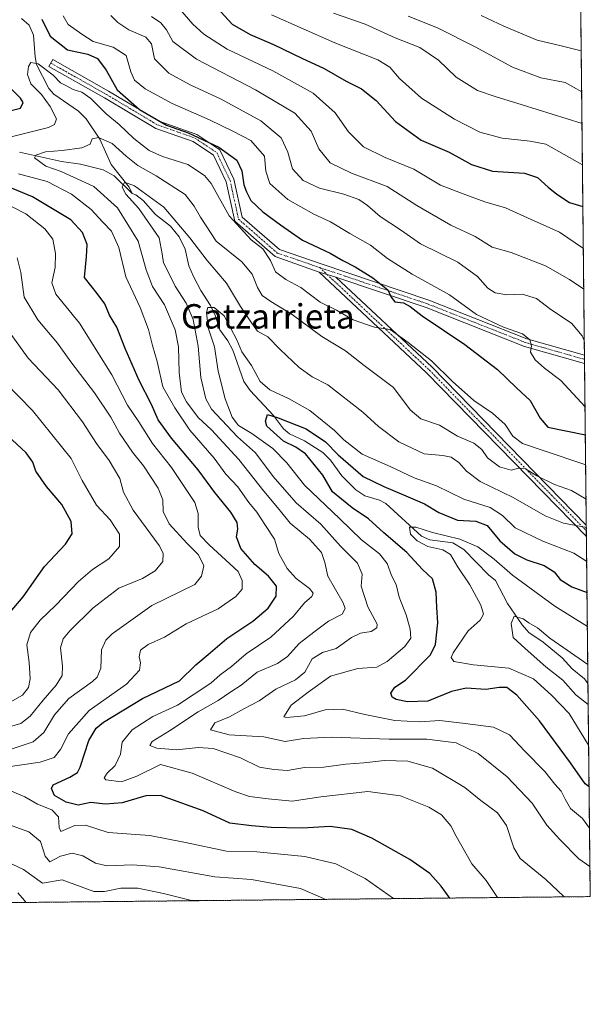
# Model space of a CAD drawing. Units: metres. Extents: x 569683 to 573091, y 4754233 to 4756536.
# Drawn here: x 572904 to 573091, y 4754233 to 4754556 of the extents above; entities that cross this region are included whole.
import ezdxf
from ezdxf.enums import TextEntityAlignment as Align

# ---------------------------------------------------------------- set-up
doc = ezdxf.new("R2010")
doc.units = ezdxf.units.M
doc.header["$MEASUREMENT"] = 0
doc.linetypes.add('TRAZO_Y_PUNTO', pattern=[1, 0.5, -0.25, 0, -0.25])
doc.linetypes.add('TRAZOS', pattern=[0.75, 0.5, -0.25])
for name, color, linetype, lineweight in [('Arbolado forestal', 92, 'TRAZOS', 0), ('Arbolado forestal CxS', 92, 'Continuous', 0), ('Camino', 19, 'Continuous', 0), ('Camino Cxs', 19, 'Continuous', 0), ('Camino eje', 39, 'TRAZO_Y_PUNTO', 13), ('Comarca CxS', 133, 'Continuous', 0), ('Comunidad Autónoma CxS', 142, 'Continuous', 0), ('Corriente natural lineal', 142, 'Continuous', 13), ('Curva de nivel maestra', 36, 'Continuous', 30), ('Curva de nivel normal', 36, 'Continuous', 0), ('Espacio natural protegido CxS', 2, 'Continuous', 0), ('Municipio CxS', 142, 'Continuous', 0), ('Provincia CxS', 1, 'Continuous', 0), ('Texto cartográfico', 19, 'Continuous', 0)]:
    doc.layers.add(name, color=color, linetype=linetype, lineweight=lineweight)
doc.styles.add('Arial', font='txt', dxfattribs={"height": 0.2})

# ---------------------------------------------------------------- blocks, each defined once
blk = doc.blocks.new('*U150')
at = {"layer": 'Arbolado forestal CxS', "color": 92, "linetype": 'Continuous', "lineweight": 0}
blk.add_polyline3d([(573066.91, 4756536.38, 694.36), (573091.11, 4754268.4, 662.79), (570502.83, 4754241.51, 878.42)], dxfattribs=at)
blk = doc.blocks.new('*U151')
at = {"layer": 'Comunidad Autónoma CxS', "color": 142, "linetype": 'Continuous', "lineweight": 0}
blk.add_polyline3d([(573077.98, 4755498.63, 961.65), (573091.11, 4754268.4, 662.79), (569691.48, 4754233.08, 687.39)], dxfattribs=at)
blk = doc.blocks.new('*U152')
at = {"layer": 'Municipio CxS', "color": 142, "linetype": 'Continuous', "lineweight": 0}
blk.add_polyline3d([(573077.98, 4755498.63, 961.65), (573091.11, 4754268.4, 662.79), (573091.11, 4754268.4, 662.79), (572433.43, 4754261.57, 846.48)], dxfattribs=at)
blk = doc.blocks.new('*U153')
at = {"layer": 'Provincia CxS', "color": 1, "linetype": 'Continuous', "lineweight": 0}
blk.add_polyline3d([(573077.98, 4755498.63, 961.65), (573091.11, 4754268.4, 662.79), (569691.48, 4754233.08, 687.39)], dxfattribs=at)
blk = doc.blocks.new('*U154')
at = {"layer": 'Comarca CxS', "color": 133, "linetype": 'Continuous', "lineweight": 0}
blk.add_polyline3d([(573077.98, 4755498.63, 961.65), (573091.11, 4754268.4, 662.79), (569691.48, 4754233.08, 687.39)], dxfattribs=at)
blk = doc.blocks.new('*U155')
at = {"layer": 'Espacio natural protegido CxS', "color": 2, "linetype": 'Continuous', "lineweight": 0}
blk.add_polyline3d([(573077.98, 4755498.63, 961.65), (573091.11, 4754268.4, 662.79), (572433.43, 4754261.57, 846.48)], dxfattribs=at)
blk = doc.blocks.new('*U156')
at = {"layer": 'Comunidad Autónoma CxS', "color": 142, "linetype": 'Continuous', "lineweight": 0}
blk.add_polyline3d([(573077.981, 4755498.629, 961.65), (573091.11, 4754268.4, 662.795), (569691.48, 4754233.08, 687.392)], dxfattribs=at)
blk = doc.blocks.new('*U157')
at = {"layer": 'Municipio CxS', "color": 142, "linetype": 'Continuous', "lineweight": 0}
blk.add_polyline3d([(573077.9807, 4755498.6286, 961.6496), (573091.11, 4754268.4001, 662.7947), (573091.11, 4754268.4001, 662.7947), (572433.4334, 4754261.5671, 846.4786)], dxfattribs=at)
blk = doc.blocks.new('*U158')
at = {"layer": 'Provincia CxS', "color": 1, "linetype": 'Continuous', "lineweight": 0}
blk.add_polyline3d([(573077.981, 4755498.629, 961.65), (573091.11, 4754268.4, 662.795), (569691.48, 4754233.08, 687.392)], dxfattribs=at)
blk = doc.blocks.new('*U159')
at = {"layer": 'Comarca CxS', "color": 133, "linetype": 'Continuous', "lineweight": 0}
blk.add_polyline3d([(573077.9807, 4755498.6285, 961.6496), (573091.11, 4754268.4001, 662.7947), (569691.48, 4754233.0801, 687.3921)], dxfattribs=at)
blk = doc.blocks.new('*U160')
at = {"layer": 'Espacio natural protegido CxS', "color": 2, "linetype": 'Continuous', "lineweight": 0}
blk.add_polyline3d([(573077.9807, 4755498.6285, 961.649617), (573091.109999, 4754268.400087, 662.79467), (572433.4334, 4754261.5671, 846.478644)], dxfattribs=at)
blk = doc.blocks.new('*U172')
at = {"layer": 'Curva de nivel normal', "color": 36, "linetype": 'Continuous', "lineweight": 0}
for points in [[(572906.19, 4754266.48, 695), (572905.81, 4754267.09, 695), (572903.64, 4754269.68, 695)], [(572899.54, 4754331.34, 695), (572905.18, 4754334.5, 695), (572907.06, 4754336.99, 695), (572907.67, 4754339.86, 695), (572907.32, 4754345.14, 695), (572906.51, 4754350.97, 695), (572907.79, 4754355.05, 695), (572910.97, 4754359.01, 695), (572916.1, 4754364.02, 695), (572923.48, 4754371.77, 695), (572928.1, 4754375.69, 695), (572933.45, 4754379.17, 695), (572936.91, 4754383.26, 695), (572936.87, 4754387.23, 695), (572933.83, 4754391.99, 695), (572929.33, 4754396.78, 695), (572924.64, 4754404.81, 695), (572921.04, 4754412.02, 695), (572908.36, 4754427.85, 695), (572899.58, 4754436.88, 695)], [(572950.98, 4754566.09, 695), (572960.94, 4754554.47, 695), (572964.53, 4754551.25, 695), (572972.19, 4754546.36, 695), (572987.13, 4754539.2, 695), (573000.3, 4754531.89, 695), (573007.57, 4754525.42, 695), (573011.94, 4754519.22, 695), (573016.84, 4754514.24, 695), (573023.92, 4754510.79, 695), (573033.3, 4754507, 695), (573042.03, 4754501.76, 695), (573049.49, 4754498.83, 695), (573056.53, 4754496.28, 695), (573063.37, 4754494.32, 695), (573070.55, 4754491.02, 695), (573081.07, 4754486.32, 695), (573088.84, 4754480.94, 695)]]:
    blk.add_polyline3d(points, dxfattribs=at)
blk = doc.blocks.new('*U178')
at = {"layer": 'Curva de nivel normal', "color": 36, "linetype": 'Continuous', "lineweight": 0}
blk.add_polyline3d([(573055.38, 4754557.31, 720), (573062.83, 4754553.9, 720), (573073.76, 4754549.23, 720), (573081.52, 4754547.36, 720), (573088.15, 4754545.81, 720)], dxfattribs=at)
blk = doc.blocks.new('*U183')
at = {"layer": 'Curva de nivel normal', "color": 36, "linetype": 'Continuous', "lineweight": 0}
blk.add_polyline3d([(573006.98, 4754558.08, 710), (573017.37, 4754554.53, 710), (573027.24, 4754550.05, 710), (573035.31, 4754546.85, 710), (573041.44, 4754542.7, 710), (573047.15, 4754537.17, 710), (573054.12, 4754532.72, 710), (573060, 4754530.79, 710), (573068.77, 4754528.03, 710), (573088.4, 4754521.96, 710)], dxfattribs=at)
blk = doc.blocks.new('*U186')
at = {"layer": 'Curva de nivel normal', "color": 36, "linetype": 'Continuous', "lineweight": 0}
blk.add_polyline3d([(573031.49, 4754557.16, 715), (573041.02, 4754553.34, 715), (573053.43, 4754547.1, 715), (573065.62, 4754540.4, 715), (573074.96, 4754536.92, 715), (573082.88, 4754535.36, 715), (573088.29, 4754532.35, 715)], dxfattribs=at)
blk = doc.blocks.new('*U202')
at = {"layer": 'Curva de nivel normal', "color": 36, "linetype": 'Continuous', "lineweight": 0}
blk.add_polyline3d([(572986.73, 4754557.52, 705), (573007.43, 4754548.41, 705), (573021.52, 4754542.78, 705), (573025.49, 4754540.46, 705), (573028.6, 4754536.71, 705), (573035.84, 4754530.28, 705), (573046.58, 4754523.37, 705), (573054.95, 4754519.06, 705), (573062.3, 4754517.09, 705), (573071.38, 4754516.17, 705), (573076.5, 4754515.12, 705), (573088.55, 4754508.35, 705)], dxfattribs=at)
blk = doc.blocks.new('*U204')
at = {"layer": 'Curva de nivel normal', "color": 36, "linetype": 'Continuous', "lineweight": 0}
for points in [[(572962.99, 4754267.07, 690), (572960, 4754267.22, 690), (572951.28, 4754269.39, 690), (572942.95, 4754271.22, 690), (572937.32, 4754271.14, 690), (572932.04, 4754270.12, 690), (572928.48, 4754270.09, 690), (572918.12, 4754273.92, 690), (572911.64, 4754272.77, 690), (572905.51, 4754277.32, 690), (572896.72, 4754281.36, 690)], [(572899.74, 4754323.75, 690), (572904.54, 4754325.16, 690), (572907.65, 4754327.56, 690), (572911.91, 4754332.85, 690), (572916.15, 4754337.77, 690), (572918.07, 4754340.87, 690), (572918.26, 4754343.96, 690), (572917.53, 4754349.99, 690), (572918.43, 4754352.9, 690), (572920.67, 4754355.61, 690), (572928.16, 4754363.02, 690), (572936.73, 4754369.5, 690), (572944.4, 4754372.74, 690), (572948.59, 4754375.24, 690), (572951.14, 4754378.34, 690), (572951.2, 4754381.05, 690), (572949.85, 4754383.54, 690), (572941.4, 4754395.1, 690), (572938.26, 4754401.03, 690), (572937.06, 4754405.53, 690), (572933.54, 4754411.41, 690), (572929.39, 4754417, 690), (572924.81, 4754424.14, 690), (572916.82, 4754434.56, 690), (572906.97, 4754444.97, 690), (572900.02, 4754454.69, 690)], [(572947.41, 4754556.98, 690), (572950.43, 4754554.95, 690), (572952.31, 4754552.66, 690), (572954.42, 4754548.87, 690), (572962.11, 4754543.01, 690), (572981.43, 4754532.93, 690), (572994.32, 4754525.31, 690), (572999.69, 4754519.47, 690), (573002.19, 4754513.59, 690), (573005.93, 4754509.04, 690), (573012.88, 4754505.63, 690), (573024.55, 4754501.31, 690), (573034.34, 4754495.06, 690), (573045.4, 4754488.57, 690), (573053.37, 4754484.83, 690), (573058.99, 4754481.36, 690), (573065.15, 4754479.6, 690), (573076.41, 4754475.28, 690), (573084.29, 4754470.8, 690), (573088.98, 4754467.64, 690)]]:
    blk.add_polyline3d(points, dxfattribs=at)
blk = doc.blocks.new('*U217')
at = {"layer": 'Curva de nivel maestra', "color": 36, "linetype": 'Continuous', "lineweight": 30}
for points in [[(572896.68, 4754356.69, 700), (572905.3, 4754366.69, 700), (572912.33, 4754376.69, 700), (572919.16, 4754384.03, 700), (572921.4, 4754387.4, 700), (572921.1, 4754391.42, 700), (572917.99, 4754397.03, 700), (572913.02, 4754402.9, 700), (572909.5, 4754407.92, 700), (572908.48, 4754410.9, 700), (572906.31, 4754413.91, 700), (572900.18, 4754419.62, 700)], [(572968.84, 4754559.84, 700), (572973.78, 4754554.52, 700), (572979.69, 4754551.09, 700), (572987.38, 4754547.84, 700), (572996.64, 4754543.31, 700), (573003.9, 4754539.93, 700), (573011.18, 4754535.85, 700), (573016.15, 4754533.25, 700), (573020.99, 4754529.43, 700), (573027.32, 4754522.58, 700), (573035.73, 4754516.46, 700), (573044.9, 4754512.5, 700), (573052.2, 4754508.48, 700), (573059.05, 4754506.29, 700), (573069.54, 4754505.64, 700), (573073.87, 4754504.18, 700), (573077.26, 4754501.04, 700), (573080.17, 4754498.72, 700), (573084.31, 4754496.07, 700), (573088.69, 4754494.74, 700)]]:
    blk.add_polyline3d(points, dxfattribs=at)
blk = doc.blocks.new('*U222')
at = {"layer": 'Camino Cxs', "color": 19, "linetype": 'Continuous', "lineweight": 0}
blk.add_polyline3d([(573089.22, 4754445.93, 683.31), (573089.24, 4754443.23, 682.49), (573089.18, 4754443.24, 682.47), (573069.54, 4754448.85, 679.42), (573037.37, 4754461.56, 675.55), (573007.75, 4754471.54, 671.54), (573002.28, 4754473.23, 670.72), (572987.94, 4754478.3, 670.18), (572974.72, 4754489.87, 670.08), (572971.89, 4754502.84, 672.04), (572967.74, 4754511.51, 672.93), (572961.03, 4754515.98, 673.75), (572948.76, 4754520.34, 673.82), (572931.99, 4754530.32, 671.21), (572913.75, 4754540.63, 669.97), (572915.03, 4754542.89, 670.24), (572933.3, 4754532.57, 672.54), (572949.87, 4754522.7, 675.13), (572962.2, 4754518.32, 675), (572969.78, 4754513.27, 674.1), (572974.36, 4754503.69, 672.9), (572977.08, 4754491.26, 671.43), (572989.27, 4754480.6, 670.79), (573002.91, 4754475.92, 671.71), (573038.26, 4754464, 676.63), (573070.38, 4754451.31, 679.98), (573089.22, 4754445.93, 683.31)], close=True, dxfattribs=at)
blk = doc.blocks.new('*U226')
at = {"layer": 'Camino eje', "color": 39, "linetype": 'TRAZO_Y_PUNTO', "lineweight": 13}
blk.add_polyline3d([(573089.23, 4754444.58, 682.86), (573069.96, 4754450.08, 679.7), (573037.81, 4754462.78, 676.03), (573002.49, 4754474.69, 671.18)], dxfattribs=at)

msp = doc.modelspace()

# ---------------------------------------------------------------- linework, layer by layer
at = {"layer": 'Arbolado forestal', "color": 92, "linetype": 'TRAZOS', "lineweight": 0}
msp.add_polyline3d([(573088.02, 4754557.9, 724.21), (573089.21, 4754445.93, 683.31), (573089.23, 4754444.58, 682.86), (573089.24, 4754443.23, 682.49), (573089.81, 4754390.23, 660.43), (573089.83, 4754388.35, 659.32), (573089.85, 4754386.47, 658.42), (573090.36, 4754338.34, 637.45), (573091.11, 4754268.4, 662.79), (572689.63, 4754264.23, 775.96), (572339.55, 4754260.59, 880.07)], dxfattribs=at)
at = {"layer": 'Camino', "color": 19, "linetype": 'Continuous', "lineweight": 0}
for points in [[(573002.28, 4754473.23, 670.72), (572987.94, 4754478.3, 670.18), (572974.72, 4754489.87, 670.08), (572971.89, 4754502.84, 672.04), (572967.74, 4754511.51, 672.93), (572961.03, 4754515.98, 673.75), (572948.76, 4754520.34, 673.82), (572931.99, 4754530.32, 671.21), (572913.75, 4754540.63, 669.97), (572915.03, 4754542.89, 670.24), (572933.3, 4754532.57, 672.54), (572949.87, 4754522.7, 675.13), (572962.2, 4754518.32, 675), (572969.78, 4754513.27, 674.1), (572974.36, 4754503.69, 672.9), (572977.08, 4754491.26, 671.43), (572989.27, 4754480.6, 670.79), (573002.91, 4754475.92, 671.71), (573038.26, 4754464, 676.63), (573070.38, 4754451.31, 679.98), (573089.22, 4754445.93, 683.31)], [(573089.85, 4754386.47, 658.42), (573037.49, 4754440.13, 668.32), (573002.28, 4754473.23, 670.72)], [(573002.28, 4754473.23, 670.72), (573007.75, 4754471.54, 671.54)], [(573002.28, 4754473.23, 670.72), (573007.75, 4754471.54, 671.54)], [(573007.75, 4754471.54, 671.54), (573039.31, 4754441.98, 669.06), (573089.81, 4754390.23, 660.43)], [(573089.24, 4754443.23, 682.49), (573089.18, 4754443.24, 682.47), (573069.54, 4754448.85, 679.42), (573037.37, 4754461.56, 675.55), (573007.75, 4754471.54, 671.54)], [(573089.22, 4754445.93, 683.31), (573089.24, 4754443.23, 682.49)], [(573089.81, 4754390.23, 660.43), (573089.85, 4754386.47, 658.42)]]:
    msp.add_polyline3d(points, dxfattribs=at)
at = {"layer": 'Camino Cxs', "color": 19, "linetype": 'Continuous', "lineweight": 0}
msp.add_polyline3d([(573007.75, 4754471.54, 671.54), (573039.31, 4754441.98, 669.06), (573089.81, 4754390.23, 660.43), (573089.85, 4754386.47, 658.42), (573037.49, 4754440.13, 668.32), (573002.28, 4754473.23, 670.72), (573007.75, 4754471.54, 671.54)], close=True, dxfattribs=at)
at = {"layer": 'Camino eje', "color": 39, "linetype": 'TRAZO_Y_PUNTO', "lineweight": 13}
for points in [[(572914.39, 4754541.76, 670.11), (572932.64, 4754531.44, 671.79), (572949.31, 4754521.52, 674.44), (572961.61, 4754517.15, 674.34), (572968.76, 4754512.39, 673.5), (572973.12, 4754503.26, 672.48), (572975.9, 4754490.56, 670.79), (572988.6, 4754479.45, 670.46), (573002.49, 4754474.69, 671.18)], [(573002.49, 4754474.69, 671.18), (573038.4, 4754441.06, 668.65), (573089.83, 4754388.35, 659.32)]]:
    msp.add_polyline3d(points, dxfattribs=at)
at = {"layer": 'Corriente natural lineal', "color": 142, "linetype": 'Continuous', "lineweight": 13}
for points in [[(572904.77, 4754556.35, 672.58), (572907.36, 4754554.14, 671.99), (572908.74, 4754550.93, 671.89), (572909.25, 4754543.78, 670.14), (572909.76, 4754541.31, 669.89), (572913.7, 4754533.4, 669.32), (572915.35, 4754531.55, 668.94), (572923.48, 4754525.99, 666.59), (572926.01, 4754523.51, 665.83), (572930.51, 4754516.82, 664.53), (572934.12, 4754508.53, 661.1), (572940.05, 4754501.04, 659.97), (572941, 4754499, 659.31)], [(572904.14, 4754512.54, 666.01), (572917.87, 4754509.48, 663.32), (572924.16, 4754508.59, 661.84), (572931.54, 4754506.7, 661.29), (572935.11, 4754504.8, 660.73), (572941, 4754499, 659.31)], [(572941, 4754499, 659.31), (572942.29, 4754498.55, 659.04), (572944.65, 4754496.7, 659.42), (572948.73, 4754492.13, 658.83), (572953.66, 4754488.27, 658.72), (572956.5, 4754484.81, 657.73), (572958.39, 4754480.76, 657.29), (572959.66, 4754475.28, 656.42), (572961.15, 4754471.73, 655.98), (572963.51, 4754467.21, 656.17), (572966.75, 4754462.21, 654.78), (572968.36, 4754458.75, 653.99), (572969.72, 4754454.28, 653.32), (572972.44, 4754450.64, 653.39), (572974.05, 4754447.55, 653.63), (572977.68, 4754437.29, 651.67), (572979.74, 4754434.36, 651.51), (572987.39, 4754426.18, 650.01), (572990.6, 4754421.85, 649.43), (572992.58, 4754420.15, 649.17), (572997.48, 4754417.9, 648.98), (573003.48, 4754413.99, 648.55), (573005.97, 4754411.49, 648.23), (573009.75, 4754406.35, 647.77), (573014.36, 4754401.77, 647.29), (573017.31, 4754399.79, 646.59), (573022.09, 4754398.42, 645.99), (573024.18, 4754397.32, 646.32), (573035.8, 4754386.65, 644.96), (573038.52, 4754385.44, 644.71), (573046.1, 4754384.4, 644.03), (573049.67, 4754382.26, 643.37), (573057.75, 4754373.92, 641.34), (573060.11, 4754372.05, 641.42), (573063.98, 4754364.52, 640.79), (573068.79, 4754357.49, 639.8), (573071, 4754355, 639.44), (573075.72, 4754351.85, 639.14), (573081.91, 4754346.69, 638.63), (573085.2, 4754343.15, 638.47), (573089.21, 4754339.87, 637.95), (573090.36, 4754338.34, 637.45)]]:
    msp.add_polyline3d(points, dxfattribs=at)
at = {"layer": 'Curva de nivel maestra', "color": 36, "linetype": 'Continuous', "lineweight": 30}
for points in [[(572911.5, 4754556.17, 675), (572914.22, 4754550.59, 675), (572919.9, 4754546.12, 675), (572926.56, 4754544.67, 675), (572929.74, 4754543.27, 675), (572932.58, 4754539.46, 675), (572936.17, 4754532.93, 675), (572943.46, 4754526.56, 675), (572952.27, 4754521.36, 675), (572959.41, 4754518.84, 675), (572969.45, 4754514.21, 675), (572975.35, 4754509.86, 675), (572977.01, 4754506.4, 675), (572977.58, 4754501.77, 675), (572978.45, 4754499.57, 675), (572979.95, 4754496.73, 675), (572983.86, 4754492.97, 675), (572989.64, 4754488.75, 675), (572996.85, 4754483.64, 675), (573005.96, 4754479.38, 675), (573010.03, 4754477.03, 675), (573014.14, 4754474.9, 675), (573019.87, 4754471.3, 675), (573024.76, 4754467.4, 675), (573025.87, 4754465, 675), (573027.06, 4754463.42, 675), (573029.89, 4754463.17, 675), (573032.14, 4754461.93, 675), (573036.05, 4754458.84, 675), (573049.99, 4754449.46, 675), (573060.76, 4754441.23, 675), (573066.98, 4754435.26, 675), (573071.39, 4754431.09, 675), (573074.71, 4754425.32, 675), (573077.24, 4754422.38, 675), (573089.49, 4754419.8, 675)], [(572896.18, 4754524.89, 675), (572904.44, 4754527.01, 675), (572905.39, 4754528.8, 675), (572904.44, 4754530.2, 675), (572898.06, 4754536.7, 675)], [(573045.08, 4754267.92, 675), (573042.28, 4754271.85, 675), (573038.52, 4754276.02, 675), (573032.05, 4754280.55, 675), (573019.56, 4754287.61, 675), (573012.98, 4754290.43, 675), (573005.96, 4754291.35, 675), (572996.69, 4754290.82, 675), (572986.62, 4754291.03, 675), (572980.12, 4754291.66, 675), (572973.05, 4754292.47, 675), (572964.28, 4754296.49, 675), (572950.38, 4754301.6, 675), (572945.51, 4754301.5, 675), (572937.8, 4754299.1, 675), (572932.33, 4754298.67, 675), (572927.56, 4754299.26, 675), (572923.37, 4754298.4, 675), (572919.47, 4754299.41, 675), (572915.63, 4754301.54, 675), (572914.59, 4754303.88, 675), (572915.17, 4754305.07, 675), (572920.62, 4754307.54, 675), (572923.12, 4754309.1, 675), (572924.01, 4754310.81, 675), (572926.81, 4754319.63, 675), (572929.27, 4754323.66, 675), (572931.62, 4754325.6, 675), (572944.39, 4754333.34, 675), (572956.6, 4754339.2, 675), (572961.88, 4754344.39, 675), (572965.9, 4754347.83, 675), (572972.02, 4754353.06, 675), (572980.53, 4754358.69, 675), (572985.6, 4754363.02, 675), (572988.17, 4754366.89, 675), (572988.28, 4754370.25, 675), (572985.72, 4754373.53, 675), (572981.26, 4754377.34, 675), (572976.64, 4754382.57, 675), (572975.28, 4754386.33, 675), (572975.65, 4754388.93, 675), (572975.45, 4754391.13, 675), (572973.36, 4754394.48, 675), (572968.15, 4754400.94, 675), (572962.62, 4754408.41, 675), (572953.92, 4754418.71, 675), (572949.62, 4754424.73, 675), (572947.34, 4754429.8, 675), (572943.3, 4754437.64, 675), (572938.77, 4754448.1, 675), (572936.08, 4754455.1, 675), (572933.67, 4754459.11, 675), (572932.13, 4754462.78, 675), (572929.57, 4754466.14, 675), (572925.49, 4754471.45, 675), (572926.08, 4754478.18, 675), (572926.32, 4754482.28, 675), (572924.8, 4754486.24, 675), (572920.93, 4754490.37, 675), (572908.43, 4754497.86, 675), (572885.04, 4754507.46, 675)], [(573090.73, 4754304.35, 650), (573089.39, 4754305.4, 650), (573084.64, 4754312.3, 650), (573074.5, 4754325.99, 650), (573067.02, 4754334.51, 650), (573063.8, 4754336.99, 650), (573061.24, 4754337.01, 650), (573056.87, 4754336.29, 650), (573050.41, 4754336.72, 650), (573045.69, 4754335.62, 650), (573037.94, 4754332.5, 650), (573031.25, 4754332.26, 650), (573027.54, 4754333.01, 650), (573026.25, 4754333.83, 650), (573025.77, 4754335.15, 650), (573027.1, 4754337.03, 650), (573030.53, 4754339.36, 650), (573038.74, 4754347.64, 650), (573040.41, 4754351.09, 650), (573041.2, 4754358.15, 650), (573040.81, 4754363.25, 650), (573040.67, 4754368.27, 650), (573039.39, 4754372.58, 650), (573036.2, 4754375.71, 650), (573030.97, 4754381.3, 650), (573023.54, 4754387.68, 650), (573018.48, 4754392.28, 650), (573013.12, 4754395.92, 650), (573009.59, 4754398.73, 650), (573006.72, 4754401.19, 650), (573003.53, 4754406.63, 650), (572997.8, 4754413.56, 650), (572994.61, 4754415.74, 650), (572990.58, 4754417.71, 650), (572985.18, 4754422.72, 650), (572984.69, 4754424.37, 650), (572985.36, 4754426.46, 650), (572988.85, 4754425.36, 650), (572998, 4754421.85, 650), (573004.36, 4754417.49, 650), (573008.52, 4754413.31, 650), (573016.71, 4754406.19, 650), (573023.53, 4754402.91, 650), (573029.88, 4754400.12, 650), (573036.79, 4754397.21, 650), (573041.54, 4754394.41, 650), (573047.58, 4754391.85, 650), (573053.62, 4754391.52, 650), (573057.37, 4754390.09, 650), (573061.51, 4754385.05, 650), (573066.38, 4754380.84, 650), (573070.3, 4754378.82, 650), (573076.01, 4754377, 650), (573079.25, 4754374.92, 650), (573081.2, 4754372.36, 650), (573085.04, 4754369.95, 650), (573090.05, 4754368.12, 650)]]:
    msp.add_polyline3d(points, dxfattribs=at)
at = {"layer": 'Curva de nivel normal', "color": 36, "linetype": 'Continuous', "lineweight": 0}
for points in [[(572918.4, 4754557.27, 680), (572920.07, 4754554.45, 680), (572924.54, 4754551.22, 680), (572928.29, 4754548.8, 680), (572934.8, 4754546.96, 680), (572939.12, 4754544.23, 680), (572940.59, 4754538.9, 680), (572941.85, 4754536.13, 680), (572945.33, 4754533.3, 680), (572954.12, 4754528.53, 680), (572966.33, 4754523.19, 680), (572974.25, 4754519.3, 680), (572979.87, 4754516.33, 680), (572984.44, 4754511.18, 680), (572984.8, 4754506.25, 680), (572986.12, 4754502.28, 680), (572991.99, 4754497.02, 680), (573000.51, 4754492.17, 680), (573006, 4754489.71, 680), (573012.34, 4754485.86, 680), (573019.13, 4754482.01, 680), (573024.73, 4754477.71, 680), (573032.72, 4754472.52, 680), (573044.98, 4754465.77, 680), (573053.87, 4754459.33, 680), (573062.64, 4754455.1, 680), (573068.87, 4754453, 680), (573071.3, 4754450.99, 680), (573071.86, 4754449, 680), (573071.58, 4754446.9, 680), (573073.03, 4754444.38, 680), (573076.1, 4754441.68, 680), (573081.51, 4754437.6, 680), (573089.4, 4754429.01, 680)], [(572934.06, 4754557.4, 685), (572936.32, 4754555.06, 685), (572939.93, 4754552.61, 685), (572945.52, 4754550.26, 685), (572947.38, 4754548.07, 685), (572948.38, 4754543.12, 685), (572953.08, 4754538.45, 685), (572960.05, 4754534.58, 685), (572970.23, 4754529.93, 685), (572983.23, 4754522.85, 685), (572989.85, 4754517.22, 685), (572992.09, 4754512.58, 685), (572993.59, 4754507.03, 685), (572997.01, 4754503.2, 685), (573002.4, 4754500.72, 685), (573010.4, 4754498.79, 685), (573015.26, 4754497.04, 685), (573018.17, 4754495.05, 685), (573022.29, 4754491.48, 685), (573028.9, 4754487.1, 685), (573035.54, 4754482.49, 685), (573047.69, 4754476.43, 685), (573054.18, 4754471.8, 685), (573057.59, 4754467.95, 685), (573059.93, 4754466.42, 685), (573063.76, 4754465.79, 685), (573068.75, 4754465.96, 685), (573073.44, 4754464.56, 685), (573078.24, 4754460.98, 685), (573084.92, 4754456.47, 685), (573088.44, 4754452.27, 685), (573089.16, 4754450.74, 685)], [(572901.03, 4754517.46, 670), (572913.62, 4754520.63, 670), (572915.66, 4754521.57, 670), (572916.28, 4754523.44, 670), (572914.22, 4754527.51, 670), (572911.3, 4754531.4, 670), (572907.88, 4754534.9, 670), (572906.77, 4754538, 670), (572907.04, 4754540.66, 670), (572907.81, 4754541.89, 670), (572910.3, 4754541.54, 670), (572915.12, 4754537.81, 670), (572917.54, 4754535.31, 670), (572919.52, 4754534.33, 670), (572921.68, 4754533.04, 670), (572924.61, 4754532.16, 670), (572927.53, 4754530.11, 670), (572932.57, 4754525.12, 670), (572936.82, 4754521.58, 670), (572941.58, 4754517, 670), (572946.6, 4754513.03, 670), (572950.96, 4754511.06, 670), (572959.32, 4754508.46, 670), (572964.74, 4754504.88, 670), (572966.98, 4754502.21, 670), (572972.8, 4754491.65, 670), (572980.08, 4754483.79, 670), (572983.84, 4754480.78, 670), (572986.34, 4754477.05, 670), (572988.05, 4754473.32, 670), (572991.4, 4754470.8, 670), (572996.26, 4754468.19, 670), (573002.6, 4754463.34, 670), (573007.96, 4754460.74, 670), (573013.48, 4754457.59, 670), (573017.85, 4754455.97, 670), (573020.4, 4754455.17, 670), (573025.55, 4754454.33, 670), (573031.44, 4754450.1, 670), (573039.12, 4754444.07, 670), (573045.94, 4754437.28, 670), (573052.95, 4754431.09, 670), (573059.04, 4754426.89, 670), (573063.18, 4754423.2, 670), (573065.72, 4754419.4, 670), (573068.92, 4754417.01, 670), (573075.72, 4754414.65, 670), (573089.6, 4754410.04, 670)], [(573082.62, 4754268.31, 665), (573082.46, 4754268.44, 665), (573076.51, 4754274.01, 665), (573068.16, 4754280.87, 665), (573066.04, 4754284.36, 665), (573063.64, 4754291.76, 665), (573060.71, 4754295.91, 665), (573055.28, 4754299.87, 665), (573049.98, 4754304.14, 665), (573039.39, 4754310.54, 665), (573031.3, 4754312.82, 665), (573023.73, 4754313, 665), (573016.96, 4754312.32, 665), (573011.07, 4754311.85, 665), (573003.88, 4754310.85, 665), (572997.55, 4754310.73, 665), (572991.88, 4754309.74, 665), (572987.43, 4754310.1, 665), (572982.74, 4754310.89, 665), (572976.51, 4754313.88, 665), (572967.54, 4754316.92, 665), (572962.64, 4754317.34, 665), (572955.65, 4754316.5, 665), (572949.09, 4754317.03, 665), (572946.81, 4754317.99, 665), (572947.64, 4754319.32, 665), (572953.3, 4754322.72, 665), (572962.7, 4754329.03, 665), (572969.22, 4754332.66, 665), (572973.35, 4754335.51, 665), (572976.74, 4754337.76, 665), (572982.03, 4754342.04, 665), (572988.62, 4754344.85, 665), (572991.9, 4754347.13, 665), (572995.73, 4754351.44, 665), (573000.55, 4754355.15, 665), (573005.31, 4754358.69, 665), (573009.86, 4754361.04, 665), (573010.84, 4754362.92, 665), (573010.16, 4754364.77, 665), (573005.16, 4754373.53, 665), (573004.21, 4754377.99, 665), (573003.12, 4754381.26, 665), (572999.12, 4754385.6, 665), (572992.76, 4754390.9, 665), (572989.2, 4754395.33, 665), (572984.19, 4754401.32, 665), (572975.94, 4754411.74, 665), (572967, 4754421.45, 665), (572962.7, 4754425.48, 665), (572958.8, 4754430.62, 665), (572957.26, 4754433.88, 665), (572956.45, 4754440.28, 665), (572956.19, 4754448.64, 665), (572955.12, 4754454.23, 665), (572951.68, 4754462.45, 665), (572947.76, 4754468.53, 665), (572945.59, 4754473.91, 665), (572943.05, 4754483.37, 665), (572936.26, 4754494.25, 665), (572928.53, 4754501.3, 665), (572917.74, 4754506.22, 665), (572912.82, 4754507.89, 665), (572909.01, 4754510.71, 665), (572909.52, 4754511.56, 665), (572912.68, 4754512.64, 665), (572918.08, 4754513.09, 665), (572924.57, 4754513.92, 665), (572927.31, 4754515.18, 665), (572927.92, 4754516.92, 665), (572930.05, 4754517.38, 665), (572934.49, 4754515.39, 665), (572939.08, 4754511.18, 665), (572942.93, 4754508.15, 665), (572948.88, 4754504.8, 665), (572958.37, 4754498.6, 665), (572961.4, 4754494.84, 665), (572963.45, 4754491.23, 665), (572968.59, 4754483.36, 665), (572976.92, 4754476.56, 665), (572980.35, 4754472.56, 665), (572982.05, 4754468.11, 665), (572983.64, 4754465.58, 665), (572986.42, 4754463.54, 665), (572993.41, 4754459.34, 665), (573003.2, 4754452.05, 665), (573010.93, 4754447.33, 665), (573017.05, 4754442.58, 665), (573026.69, 4754435.33, 665), (573032.11, 4754428.08, 665), (573035.59, 4754425.08, 665), (573041.71, 4754422.98, 665), (573047.63, 4754419.43, 665), (573052.96, 4754417.09, 665), (573055.56, 4754415.03, 665), (573057.44, 4754412.24, 665), (573061.42, 4754409.36, 665), (573065.21, 4754408.25, 665), (573067.57, 4754408.85, 665), (573069.91, 4754408.71, 665), (573073.58, 4754406.38, 665), (573079.43, 4754403.54, 665), (573084.99, 4754401.54, 665), (573089.72, 4754398.75, 665)], [(573060.72, 4754268.08, 670), (573060.03, 4754269.06, 670), (573056.96, 4754273.66, 670), (573052.36, 4754279.16, 670), (573047.14, 4754288.2, 670), (573045.42, 4754291.58, 670), (573042.36, 4754295.18, 670), (573038.26, 4754297.75, 670), (573028.98, 4754301.47, 670), (573018.24, 4754302.82, 670), (573002.86, 4754301.1, 670), (572993.44, 4754299.66, 670), (572985.55, 4754300.45, 670), (572979.46, 4754301.23, 670), (572974.98, 4754302.74, 670), (572960.7, 4754308.86, 670), (572950.28, 4754311.75, 670), (572942.61, 4754307.92, 670), (572937.61, 4754306.05, 670), (572932.38, 4754306.66, 670), (572931.92, 4754307.31, 670), (572932.88, 4754308.92, 670), (572935.44, 4754311.43, 670), (572937.25, 4754315.13, 670), (572937.78, 4754319.05, 670), (572941, 4754323.14, 670), (572947.85, 4754327.46, 670), (572955.88, 4754331.14, 670), (572966.87, 4754338.43, 670), (572969.89, 4754341.15, 670), (572973.55, 4754343.84, 670), (572978.39, 4754347.99, 670), (572986.46, 4754353.49, 670), (572993.91, 4754360.35, 670), (572997.52, 4754364.69, 670), (572999.85, 4754366.83, 670), (573000.32, 4754367.91, 670), (572999.15, 4754369.49, 670), (572994.82, 4754372.77, 670), (572991.84, 4754376.02, 670), (572989.11, 4754380.88, 670), (572987.65, 4754385.61, 670), (572984.71, 4754390.14, 670), (572981.9, 4754394.51, 670), (572979.27, 4754397.69, 670), (572975.61, 4754402.74, 670), (572971.77, 4754406.92, 670), (572967.92, 4754412.18, 670), (572959.92, 4754421.4, 670), (572955.07, 4754428.69, 670), (572951.13, 4754435.59, 670), (572949.24, 4754443.86, 670), (572947.73, 4754449.18, 670), (572946.38, 4754454.36, 670), (572943.68, 4754461.6, 670), (572938.96, 4754471.6, 670), (572936.66, 4754481.32, 670), (572934.26, 4754486.59, 670), (572931.45, 4754489.58, 670), (572927.62, 4754493.76, 670), (572921.21, 4754498.71, 670), (572913.16, 4754502.89, 670), (572903.8, 4754505.46, 670)], [(573091, 4754278.28, 660), (573087.39, 4754280.8, 660), (573081.1, 4754287.16, 660), (573076.86, 4754291.8, 660), (573072.03, 4754299.08, 660), (573063.83, 4754307.66, 660), (573054.39, 4754315.3, 660), (573047.19, 4754318.8, 660), (573037.62, 4754320.06, 660), (573025.2, 4754319.98, 660), (573006.39, 4754320.64, 660), (572997.12, 4754320.26, 660), (572991.12, 4754319.32, 660), (572984.13, 4754320.82, 660), (572972.83, 4754321.41, 660), (572966.66, 4754323.12, 660), (572968.1, 4754325.4, 660), (572972.94, 4754327.32, 660), (572977.68, 4754330, 660), (572982.66, 4754332.61, 660), (572988.08, 4754336.46, 660), (572994.55, 4754339.48, 660), (572997.59, 4754342.05, 660), (573000, 4754346.36, 660), (573003.39, 4754348.47, 660), (573007.88, 4754349.81, 660), (573012.88, 4754353.39, 660), (573015.81, 4754354.79, 660), (573019.38, 4754355.32, 660), (573021.21, 4754356.57, 660), (573021.32, 4754357.72, 660), (573018.2, 4754363.48, 660), (573016.02, 4754370.16, 660), (573016.37, 4754374.17, 660), (573014.91, 4754377.79, 660), (573009.25, 4754383.37, 660), (573002.82, 4754390.5, 660), (572994.82, 4754397.52, 660), (572987.23, 4754406.16, 660), (572981.44, 4754413.9, 660), (572975.52, 4754419.18, 660), (572966.99, 4754428.22, 660), (572965.19, 4754431.66, 660), (572963.52, 4754438.6, 660), (572962.66, 4754448.86, 660), (572961.06, 4754457.61, 660), (572958.73, 4754462.99, 660), (572955.15, 4754468.6, 660), (572953.08, 4754472.9, 660), (572951.3, 4754476.27, 660), (572950.89, 4754479.24, 660), (572949.88, 4754484.47, 660), (572943.18, 4754494.11, 660), (572939, 4754498.78, 660), (572937.78, 4754501, 660), (572938.54, 4754502.69, 660), (572941.8, 4754501.48, 660), (572951.45, 4754494.5, 660), (572959.99, 4754484.49, 660), (572965.59, 4754476.96, 660), (572971.99, 4754469.56, 660), (572976.58, 4754461.87, 660), (572979.67, 4754457.25, 660), (572982.1, 4754453.82, 660), (572985.48, 4754452.02, 660), (572989.58, 4754447.82, 660), (572995.72, 4754441.88, 660), (572999.99, 4754438.86, 660), (573005.1, 4754436.27, 660), (573016.62, 4754427.3, 660), (573021.75, 4754422.57, 660), (573028.39, 4754417.52, 660), (573036.72, 4754413.56, 660), (573042.78, 4754413.05, 660), (573045.5, 4754412.56, 660), (573048.08, 4754410.77, 660), (573050.52, 4754407.88, 660), (573055.09, 4754404.56, 660), (573065.88, 4754399.24, 660), (573076.29, 4754393.24, 660), (573082.34, 4754390.88, 660), (573089.82, 4754389.45, 660)], [(572899.71, 4754310.88, 680), (572910.97, 4754312.53, 680), (572915.5, 4754313.98, 680), (572917.57, 4754316.61, 680), (572920.17, 4754321.78, 680), (572926.99, 4754329.44, 680), (572939.22, 4754338.08, 680), (572943.48, 4754342.7, 680), (572943.76, 4754345.02, 680), (572943.3, 4754347.08, 680), (572943.82, 4754349.26, 680), (572946.27, 4754351.1, 680), (572951.67, 4754353.47, 680), (572958.74, 4754357.81, 680), (572969.18, 4754362.82, 680), (572974.98, 4754366.77, 680), (572977.04, 4754369.26, 680), (572977.1, 4754372.04, 680), (572975.82, 4754375.02, 680), (572966.23, 4754383.79, 680), (572963.31, 4754386.78, 680), (572962.72, 4754389.52, 680), (572962.72, 4754394, 680), (572961.53, 4754397.65, 680), (572953.94, 4754409.16, 680), (572947.76, 4754416.94, 680), (572943.23, 4754424.07, 680), (572939.5, 4754429.61, 680), (572934.4, 4754439.51, 680), (572923.83, 4754456.42, 680), (572916.05, 4754465.92, 680), (572914.74, 4754469.67, 680), (572915.8, 4754474.67, 680), (572915.97, 4754479.26, 680), (572915.06, 4754484.01, 680), (572912.49, 4754487.41, 680), (572906.2, 4754492.26, 680), (572897.35, 4754496.78, 680)], [(572901.74, 4754316.83, 685), (572908.63, 4754319.16, 685), (572912.16, 4754322.23, 685), (572915.57, 4754328.03, 685), (572920.32, 4754333.34, 685), (572928.08, 4754338.9, 685), (572929.6, 4754340.34, 685), (572930.74, 4754343.27, 685), (572931, 4754349.35, 685), (572932.4, 4754352.48, 685), (572934.5, 4754354.54, 685), (572947.44, 4754363.88, 685), (572961.56, 4754370.75, 685), (572963.72, 4754373.51, 685), (572964.5, 4754376.88, 685), (572962.83, 4754380.48, 685), (572958.92, 4754384.32, 685), (572953.16, 4754390.68, 685), (572951.17, 4754394.66, 685), (572951.12, 4754398.56, 685), (572949.58, 4754402.34, 685), (572944.8, 4754409.72, 685), (572941.12, 4754414.17, 685), (572936.9, 4754420.38, 685), (572934.01, 4754425.66, 685), (572928.66, 4754433.61, 685), (572920.95, 4754443.73, 685), (572916.59, 4754449.85, 685), (572910.14, 4754457.53, 685), (572905.7, 4754464.96, 685), (572904.59, 4754473.02, 685), (572903.41, 4754477.84, 685)], [(573090.87, 4754290.8, 655), (573088.53, 4754293.98, 655), (573084.58, 4754297.24, 655), (573082.84, 4754300.32, 655), (573081.54, 4754302.94, 655), (573079.51, 4754305.32, 655), (573076.24, 4754309.4, 655), (573069.64, 4754316.12, 655), (573064.64, 4754321.46, 655), (573059.44, 4754323.93, 655), (573050.09, 4754325.18, 655), (573041.88, 4754326.18, 655), (573035.21, 4754325.74, 655), (573027.06, 4754326.18, 655), (573017.25, 4754328.08, 655), (573009.91, 4754329.9, 655), (573004.3, 4754329.69, 655), (572997.55, 4754327.68, 655), (572991.58, 4754327.19, 655), (572990.74, 4754327.35, 655), (572993.18, 4754331.16, 655), (572998.75, 4754335.42, 655), (573006.06, 4754340.68, 655), (573014.95, 4754343.23, 655), (573021.14, 4754343.63, 655), (573024.61, 4754345.45, 655), (573030.37, 4754350.44, 655), (573032.32, 4754353.2, 655), (573032.14, 4754356.13, 655), (573030.75, 4754360.81, 655), (573028.5, 4754366.6, 655), (573027.48, 4754370.74, 655), (573025.97, 4754373.75, 655), (573024.54, 4754377.68, 655), (573022.06, 4754380.86, 655), (573016.12, 4754385.38, 655), (573009.07, 4754392.28, 655), (572997.45, 4754403.28, 655), (572991.71, 4754410.67, 655), (572987.16, 4754415.34, 655), (572980.26, 4754420.22, 655), (572975.88, 4754422.91, 655), (572973.79, 4754425.66, 655), (572971.48, 4754431.68, 655), (572969.2, 4754440.68, 655), (572968.04, 4754448.66, 655), (572965.94, 4754454.9, 655), (572965.41, 4754459.97, 655), (572965.86, 4754461.64, 655), (572967.9, 4754461.59, 655), (572971.15, 4754458.89, 655), (572975.3, 4754451.03, 655), (572976.98, 4754447.02, 655), (572980.15, 4754442.61, 655), (572983.02, 4754437.35, 655), (572986.09, 4754434.55, 655), (572992.5, 4754431.62, 655), (572999.23, 4754427.86, 655), (573007.37, 4754421.31, 655), (573010.33, 4754418.24, 655), (573016.43, 4754413.52, 655), (573025.6, 4754409.43, 655), (573033.42, 4754405.69, 655), (573040.69, 4754403.06, 655), (573049.66, 4754398.72, 655), (573058.32, 4754395.96, 655), (573062.36, 4754393.33, 655), (573066.51, 4754389.32, 655), (573075.52, 4754385.01, 655), (573085.76, 4754380.98, 655), (573089.94, 4754378.28, 655)], [(573090.58, 4754318.03, 645), (573084.19, 4754328.5, 645), (573078.42, 4754334.43, 645), (573072.56, 4754339.84, 645), (573064.42, 4754343.31, 645), (573052.87, 4754344.42, 645), (573046.46, 4754345.46, 645), (573045.59, 4754346.86, 645), (573046.21, 4754348.36, 645), (573051.12, 4754355.51, 645), (573055, 4754359.08, 645), (573056.09, 4754361.05, 645), (573055.3, 4754364.02, 645), (573051.7, 4754370.69, 645), (573047.65, 4754376.69, 645), (573045.36, 4754380.55, 645), (573042.82, 4754382.15, 645), (573037.93, 4754383.22, 645), (573034.44, 4754385.09, 645), (573032.26, 4754387.31, 645), (573031.84, 4754389.6, 645), (573034, 4754389.54, 645), (573039.38, 4754387.77, 645), (573048.41, 4754385.59, 645), (573054.23, 4754383.13, 645), (573059.61, 4754379.09, 645), (573065.63, 4754373.81, 645), (573079.48, 4754363.63, 645), (573090.17, 4754356.94, 645)], [(573090.44, 4754331.39, 640), (573086.43, 4754334.59, 640), (573082.15, 4754339.4, 640), (573076.55, 4754343.75, 640), (573069.8, 4754349.71, 640), (573065.9, 4754353.38, 640), (573065.15, 4754357.96, 640), (573066.17, 4754360.38, 640), (573069.08, 4754359.47, 640), (573070.98, 4754358.18, 640), (573073.77, 4754356.58, 640), (573077.85, 4754353.16, 640), (573090.3, 4754344.55, 640)], [(573026.69, 4754267.73, 680), (573017.34, 4754274.37, 680), (573007.77, 4754279.17, 680), (572997.64, 4754281.55, 680), (572981.92, 4754283.13, 680), (572971.96, 4754283.33, 680), (572958.54, 4754286.15, 680), (572946.89, 4754288.39, 680), (572933.14, 4754289.46, 680), (572925.74, 4754291.84, 680), (572922.28, 4754291.75, 680), (572917.64, 4754289.78, 680), (572917.17, 4754291.02, 680), (572916.89, 4754294.58, 680), (572914.72, 4754296.82, 680), (572910.02, 4754298.66, 680), (572905.84, 4754301.1, 680), (572900.25, 4754303.51, 680)], [(573004.47, 4754267.5, 685), (572996.15, 4754271.11, 685), (572980.19, 4754274.06, 685), (572968.18, 4754274.85, 685), (572949.87, 4754278.2, 685), (572941.14, 4754278.77, 685), (572932.87, 4754278.47, 685), (572928.99, 4754279.34, 685), (572924.94, 4754281.74, 685), (572921.41, 4754282.65, 685), (572917.56, 4754281.65, 685), (572914.04, 4754279.85, 685), (572912.51, 4754281.7, 685), (572911.04, 4754286.48, 685), (572907.23, 4754289.66, 685), (572901.74, 4754291.62, 685)]]:
    msp.add_polyline3d(points, dxfattribs=at)

# ---------------------------------------------------------------- block references
at = {"layer": 'Arbolado forestal CxS', "color": 92, "linetype": 'Continuous', "lineweight": 0}
msp.add_blockref('*U150', (0, 0), dxfattribs=at)
at = {"layer": 'Camino Cxs', "color": 19, "linetype": 'Continuous', "lineweight": 0}
msp.add_blockref('*U222', (0, 0), dxfattribs=at)
at = {"layer": 'Camino eje', "color": 39, "linetype": 'TRAZO_Y_PUNTO', "lineweight": 13}
msp.add_blockref('*U226', (0, 0), dxfattribs=at)
at = {"layer": 'Comarca CxS', "color": 133, "linetype": 'Continuous', "lineweight": 0}
for name in ['*U154', '*U159']:
    msp.add_blockref(name, (0, 0), dxfattribs=at)
at = {"layer": 'Comunidad Autónoma CxS', "color": 142, "linetype": 'Continuous', "lineweight": 0}
for name in ['*U151', '*U156']:
    msp.add_blockref(name, (0, 0), dxfattribs=at)
at = {"layer": 'Curva de nivel maestra', "color": 36, "linetype": 'Continuous', "lineweight": 30}
msp.add_blockref('*U217', (0, 0), dxfattribs=at)
at = {"layer": 'Curva de nivel normal', "color": 36, "linetype": 'Continuous', "lineweight": 0}
for name in ['*U202', '*U183', '*U186', '*U178', '*U172', '*U204']:
    msp.add_blockref(name, (0, 0), dxfattribs=at)
at = {"layer": 'Espacio natural protegido CxS', "color": 2, "linetype": 'Continuous', "lineweight": 0}
for name in ['*U155', '*U160']:
    msp.add_blockref(name, (0, 0), dxfattribs=at)
at = {"layer": 'Municipio CxS', "color": 142, "linetype": 'Continuous', "lineweight": 0}
for name in ['*U152', '*U157']:
    msp.add_blockref(name, (0, 0), dxfattribs=at)
at = {"layer": 'Provincia CxS', "color": 1, "linetype": 'Continuous', "lineweight": 0}
for name in ['*U153', '*U158']:
    msp.add_blockref(name, (0, 0), dxfattribs=at)

# ---------------------------------------------------------------- texts
at = {"layer": 'Texto cartográfico', "color": 19, "linetype": 'Continuous', "lineweight": 0, "style": 'Arial'}
msp.add_text('Gatzarrieta', height=8, dxfattribs=at).set_placement((572985.48, 4754458.69), align=Align.MIDDLE_CENTER)

doc.saveas('drawing.dxf')
